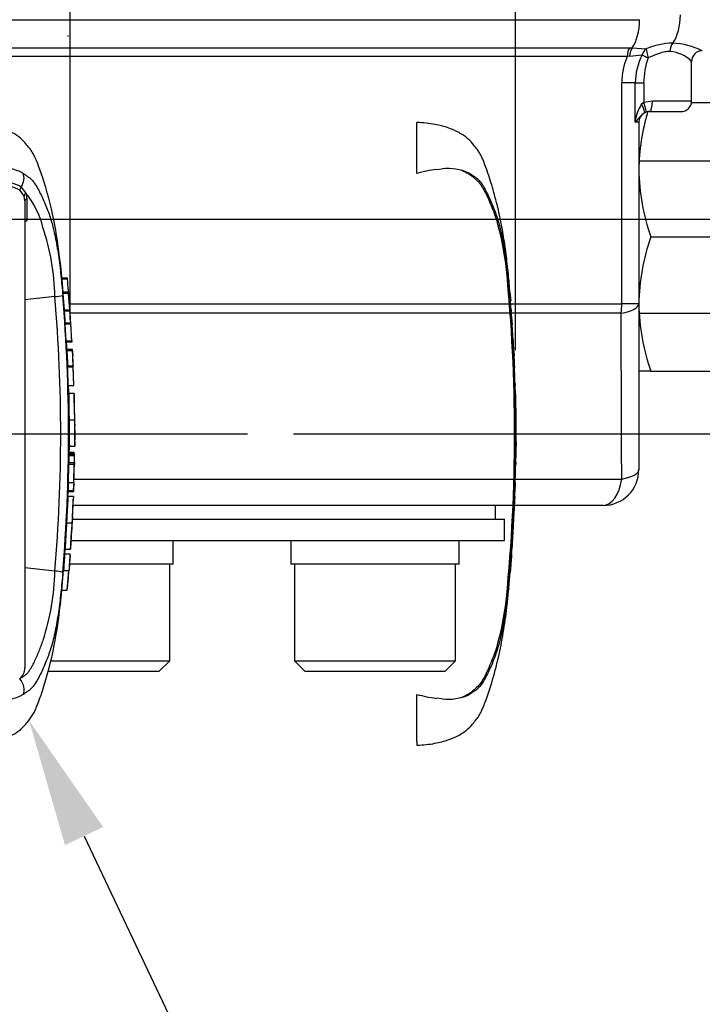
# Model space of a CAD drawing. Units: millimetres. Extents: x 0 to 594, y 0 to 420.
# Drawn here: x 173 to 197, y 310 to 344 of the extents above; entities that cross this region are included whole.
import ezdxf
from ezdxf import colors
from ezdxf.entities.mleader import LeaderData, LeaderLine
from ezdxf.enums import TextEntityAlignment as Align
from ezdxf.lldxf.tags import DXFTag
from ezdxf.math import Vec2, Vec3

# ---------------------------------------------------------------- set-up
doc = ezdxf.new("R2010")
doc.units = ezdxf.units.MM
for name, color, linetype in [('Default', 7, 'Continuous'), ('GB-IW11-DBUSH_FL', 7, 'Continuous'), ('GB-IW11-GCASE', 7, 'Continuous'), ('GB-IW11-INDPLATE', 7, 'Continuous'), ('II0-20SHORT-STD', 7, 'Continuous'), ('PART4', 7, 'Continuous'), ('TSH-1', 7, 'Continuous')]:
    doc.layers.add(name, color=color, linetype=linetype)
doc.styles.add('SEACAD_Arial', font='arial.ttf')
tags = doc.linetypes.add('CENTER2', pattern=[28.575, 19.05, -3.175, 3.175, -3.175]).pattern_tags.tags
tags[10:11] = [DXFTag(74, 4), DXFTag(75, 0), DXFTag(340, '0'), DXFTag(46, 0.0), DXFTag(50, 0.0), DXFTag(44, 0.0), DXFTag(45, 0.0)]
tags[8:9] = [DXFTag(74, 4), DXFTag(75, 0), DXFTag(340, '0'), DXFTag(46, 0.0), DXFTag(50, 0.0), DXFTag(44, 0.0), DXFTag(45, 0.0)]
tags[6:7] = [DXFTag(74, 4), DXFTag(75, 0), DXFTag(340, '0'), DXFTag(46, 0.0), DXFTag(50, 0.0), DXFTag(44, 0.0), DXFTag(45, 0.0)]
tags[4:5] = [DXFTag(74, 4), DXFTag(75, 0), DXFTag(340, '0'), DXFTag(46, 0.0), DXFTag(50, 0.0), DXFTag(44, 0.0), DXFTag(45, 0.0)]
tags = doc.linetypes.add('HIDDEN2', pattern=[4.7625, 3.175, -1.5875]).pattern_tags.tags
tags[6:7] = [DXFTag(74, 4), DXFTag(75, 0), DXFTag(340, '0'), DXFTag(46, 0.0), DXFTag(50, 0.0), DXFTag(44, 0.0), DXFTag(45, 0.0)]
tags[4:5] = [DXFTag(74, 4), DXFTag(75, 0), DXFTag(340, '0'), DXFTag(46, 0.0), DXFTag(50, 0.0), DXFTag(44, 0.0), DXFTag(45, 0.0)]
doc.dimstyles.new('ISO-InstDr', dxfattribs={"dimtxt": 3.2, "dimasz": 4.48, "dimexe": 1.6, "dimexo": 1.6, "dimgap": 0.8, "dimtad": 1, "dimdec": 0, "dimlfac": 8, "dimzin": 0, "dimdsep": 46, "dimtxsty": 'SEACAD_Arial', "dimblk1": '_SE_FILLED', "dimblk2": '_SE_FILLED', "dimsah": 1, "dimcen": 1.6, "dimadec": 0, "dimazin": 0, "dimtfac": 0.5, "dimtofl": 0, "dimtmove": 0, "dimatfit": 3, "dimfxl": 1, "dimtzin": 0, "dimarcsym": 0})

# ---------------------------------------------------------------- blocks, each defined once
blk = doc.blocks.new('SEANNOT_GROUP73')
at = {"layer": 'Default', "color": 7, "linetype": 'CENTER2'}
blk.add_line((147.295, 329.866), (181.285, 329.866), dxfattribs=at)
blk = doc.blocks.new('SE4')
at = {"layer": 'GB-IW11-DBUSH_FL', "color": 7, "linetype": 'Continuous'}
blk.add_line((189.945, 326.891), (189.945, 327.366), dxfattribs=at)
at = {"layer": 'GB-IW11-GCASE', "color": 7, "linetype": 'Continuous'}
for p, q in [((147.39, 344.323), (194.97, 344.323)), ((150.052, 343.338), (194.618, 343.338)), ((194.542, 343.043), (150.07, 343.043)), ((194.621, 343.051), (194.542, 343.043)), ((194.618, 343.338), (194.715, 343.336)), ((194.715, 343.336), (195.204, 343.308)), ((196.786, 341.491), (196.786, 342.871)), ((194.349, 334.408), (194.349, 342.116)), ((194.817, 342.116), (194.349, 342.116)), ((194.817, 340.741), (194.817, 342.116)), ((194.817, 342.116), (195.114, 342.116)), ((195.114, 342.116), (195.114, 341.449)), ((195.042, 341.382), (195.114, 341.449)), ((195.114, 341.449), (195.422, 341.491)), ((195.422, 341.491), (196.786, 341.491)), ((196.781, 341.428), (199.027, 341.428)), ((195.197, 341.095), (195.126, 341.061)), ((195.32, 341.116), (196.411, 341.116)), ((194.945, 340.741), (194.817, 340.741)), ((194.945, 340.741), (194.945, 334.408)), ((194.945, 339.398), (201.82, 339.398)), ((195.364, 336.741), (199.027, 336.741)), ((175.067, 334.408), (190.427, 334.408)), ((190.469, 334.408), (194.349, 334.408)), ((194.945, 334.408), (194.349, 334.408)), ((194.945, 334.408), (194.945, 328.616)), ((194.945, 334.084), (201.82, 334.084)), ((190.454, 334.079), (175.089, 334.079)), ((194.326, 334.079), (190.497, 334.079)), ((195.364, 332.053), (194.945, 332.053)), ((195.364, 332.053), (199.027, 332.053)), ((175.222, 328.287), (190.585, 328.287)), ((190.626, 328.287), (194.347, 328.287)), ((190.556, 327.366), (175.189, 327.366)), ((193.695, 327.366), (190.589, 327.366))]:
    blk.add_line(p, q, dxfattribs=at)
for centre, radius, start, end in [((196.178, 340.99), 2.515, 91.1311, 112.7886), ((196.023, 340.933), 2.573, 63.7533, 87.6532), ((196.673, 342.115), 2.324, 156.4732, 179.9777), ((193.113, 361.278), 18.289, 274.7308, 276.109), ((197.082, 342.074), 2.265, 153.2736, 178.9463), ((195.984, 342.1), 1.109, 43.6947, 87.5049), ((197.719, 342.086), 2.606, 159.7011, 179.3434), ((196.216, 340.61), 1.404, 146.6484, 174.6484), ((196.411, 341.491), 0.375, 270, 0), ((202.282, 338.983), 7.338, 163.1092, 179.2083), ((195.32, 340.741), 0.375, 121.2636, 180), ((195.32, 340.741), 0.375, 90, 109.2374), ((202.173, 339.167), 7.228, 180.6488, 199.6073), ((202.282, 334.296), 7.338, 160.5356, 179.2083), ((202.173, 334.479), 7.228, 180.6488, 199.6073), ((193.695, 328.616), 1.25, 270, 360)]:
    blk.add_arc(centre, radius, start, end, dxfattribs=at)
for centre, major_axis, ratio, start_param, end_param in [((195.701, 344.491), (0, -1.25), 0.557537, 0.660753, 1.570796), ((194.309, 344.323), (0, -1.25), 0.528802, 0.660369, 1.570796), ((196.257, 343.208), (0.018, 0.375), 0.597554, 0.688513, 1.599511), ((194.74, 343.043), (0, 0.375), 0.526813, 0.662874, 1.570796), ((194.836, 343.04), (0.02, 0.374), 0.574758, 0.689579, 1.571452), ((195.348, 342.99), (0.058, 0.37), 0.813331, 0.678735, 1.419723), ((195.348, 342.99), (-0.346, 0.144), 0.075884, 0.614852, 1.390794), ((195.348, 342.99), (-0.129, 0.352), 0.182545, 0.380626, 1.504022), ((197.161, 342.866), (0, -0.375), 0.999804, 3.141593, 4.712389), ((194.931, 341.382), (0.195, -0.321), 0.257166, 0, 1.415911), ((195.073, 341.449), (0.124, -0.354), 0.101806, 0, 1.535284), ((195.32, 341.491), (0, -0.375), 0.2725, 0, 1.570796), ((193.695, 334.408), (0, -1.25), 0.522876, 1.304544, 1.570796), ((193.695, 334.408), (1.25, 0), 0.304732, 5.241136, 6.283185), ((193.695, 328.616), (1.25, 0), 0.308412, 5.261218, 6.283185), ((193.695, 328.616), (0, -1.25), 0.540742, 0, 1.304544)]:
    blk.add_ellipse(centre, major_axis=major_axis, ratio=ratio, start_param=start_param, end_param=end_param, dxfattribs=at)
for points, knots in [([(196.033, 343.208), (195.974, 343.211), (195.913, 343.207), (195.82, 343.191), (195.789, 343.184), (195.726, 343.168), (195.694, 343.158), (195.598, 343.126), (195.534, 343.101), (195.406, 343.048), (195.341, 343.019), (195.275, 342.99)], [0, 0, 0, 0, 0.25, 0.25, 0.375, 0.375, 0.5, 0.5, 0.75, 0.75, 1, 1, 1, 1]), ([(195.126, 341.061), (195.104, 341.048), (195.085, 341.034), (195.052, 341.006), (195.038, 340.992), (194.997, 340.95), (194.975, 340.923), (194.93, 340.87), (194.908, 340.844), (194.864, 340.792), (194.841, 340.766), (194.817, 340.741)], [0, 0, 0, 0, 0.125, 0.125, 0.25, 0.25, 0.5, 0.5, 0.75, 0.75, 1, 1, 1, 1])]:
    blk.add_open_spline(points, degree=3, knots=knots, dxfattribs=at)
blk.add_open_spline([(194.347, 328.287), (194.34, 330.216), (194.333, 332.147), (194.326, 334.079)], degree=3, dxfattribs=at)
at = {"layer": 'GB-IW11-INDPLATE', "color": 7, "linetype": 'Continuous'}
for p, q in [((175.157, 326.891), (190.258, 326.891)), ((190.258, 326.141), (190.258, 326.891)), ((175.121, 326.141), (190.258, 326.141)), ((178.688, 325.316), (178.688, 326.141)), ((182.792, 326.141), (182.792, 325.316)), ((188.667, 325.316), (188.667, 326.141)), ((178.688, 325.316), (175.058, 325.316)), ((178.563, 321.941), (178.563, 325.316)), ((188.667, 325.316), (182.792, 325.316)), ((182.917, 325.316), (182.917, 321.941)), ((188.542, 321.941), (188.542, 325.316)), ((174.391, 321.941), (178.563, 321.941)), ((178.188, 321.566), (178.563, 321.941)), ((182.917, 321.941), (188.542, 321.941)), ((182.917, 321.941), (183.292, 321.566)), ((188.167, 321.566), (188.542, 321.941)), ((178.188, 321.566), (174.295, 321.566)), ((188.167, 321.566), (183.292, 321.566))]:
    blk.add_line(p, q, dxfattribs=at)
at = {"layer": 'II0-20SHORT-STD', "color": 7, "linetype": 'HIDDEN2'}
for p, q in [((187.196, 338.959), (187.196, 340.738)), ((187.874, 339.098), (188.078, 339.117)), ((190.41, 335.221), (190.407, 335.254)), ((190.465, 334.571), (190.421, 335.099)), ((190.441, 334.808), (190.47, 334.513)), ((190.486, 334.2), (190.444, 334.749)), ((190.467, 334.513), (190.455, 334.611)), ((190.517, 333.747), (190.522, 333.747)), ((190.553, 333.128), (190.52, 333.685)), ((190.558, 333.065), (190.564, 333.065)), ((190.571, 332.821), (190.576, 332.821)), ((190.58, 332.758), (190.589, 332.582)), ((190.599, 332.241), (190.599, 332.241)), ((190.625, 331.558), (190.632, 331.558)), ((190.639, 331.274), (190.63, 331.559)), ((190.649, 328.813), (190.662, 329.44)), ((190.653, 329.154), (190.647, 329.154)), ((190.639, 328.813), (190.635, 328.813)), ((190.642, 328.813), (190.646, 328.813)), ((190.647, 328.813), (190.649, 328.813)), ((190.621, 328.102), (190.614, 327.903)), ((190.618, 328.164), (190.622, 328.164)), ((190.62, 327.903), (190.627, 328.102)), ((190.613, 327.84), (190.618, 327.84)), ((190.497, 325.615), (190.484, 325.438)), ((190.496, 325.677), (190.501, 325.677)), ((190.4, 324.477), (190.448, 325.035)), ((190.454, 325.097), (190.455, 325.097)), ((190.391, 324.415), (190.395, 324.415)), ((187.196, 319.129), (187.196, 320.773)), ((188.078, 320.615), (187.874, 320.634)), ((187.196, 319.129), (187.196, 318.994))]:
    blk.add_line(p, q, dxfattribs=at)
for centre, radius, start, end in [((188.556, 334.025), 5.118, 97.6614, 105.4139), ((188.281, 337.34), 1.788, 65.8508, 96.5305), ((181.427, 334.735), 8.934, 5.601, 16.2328), ((133.283, 329.866), 57.324, 354.2522, 5.7478), ((132.71, 329.866), 57.923, 355.20296, 4.79704), ((192.718, 334.347), 2.238, 183.7796, 185.2767), ((181.983, 333.246), 8.555, 4.1744, 6.0114), ((191.623, 333.77), 1.107, 181.1825, 184.4212), ((191.594, 333.171), 1.042, 182.4022, 185.8485), ((191.673, 332.829), 1.102, 180.426, 183.8618), ((330.851, 340.064), 140.468, 182.98292, 183.15224), ((188.639, 332.672), 1.942, 2.5381, 4.3851), ((103.526, 327.963), 87.185, 2.81253, 3.03704), ((188.792, 332.223), 1.808, 0.551, 3.7054), ((191.587, 332.236), 0.988, 179.7313, 183.3595), ((191.606, 331.637), 0.984, 180.9572, 184.6004), ((214.714, 330.212), 24.065, 179.6552, 181.84), ((191.467, 329.094), 0.822, 175.8165, 180.1754), ((189.474, 329.129), 1.18, 358.1492, 1.1853), ((191.321, 328.751), 0.688, 174.8872, 180.0954), ((189.845, 328.875), 0.796, 355.4953, 359.9983), ((194.011, 328.923), 3.371, 181.2259, 181.8825), ((192.401, 328.822), 1.753, 178.2617, 180.3043), ((191.559, 327.853), 0.946, 176.9656, 180.7519), ((191.321, 328.19), 0.704, 176.9845, 182.0758), ((189.046, 327.945), 1.575, 356.2055, 358.4816), ((189.792, 328.145), 0.83, 357.0451, 1.3613), ((192.644, 328.051), 2.017, 176.7803, 178.5572), ((563.429, 300.085), 373.811, 176.08442, 176.1481), ((191.726, 325.544), 1.237, 173.8049, 176.8737), ((188.341, 325.778), 2.162, 355.6584, 357.318), ((188.426, 325.317), 2.04, 353.8089, 356.6117), ((191.588, 324.96), 1.142, 173.0829, 176.2339), ((191.441, 324.362), 1.047, 173.68, 177.1107), ((181.028, 325.074), 9.339, 343.9983, 354.1679), ((188.554, 325.697), 5.109, 254.5787, 262.346), ((188.281, 322.392), 1.789, 263.4712, 294.1475)]:
    blk.add_arc(centre, radius, start, end, dxfattribs=at)
for points, knots in [([(190.467, 334.515), (190.449, 334.764), (190.417, 335.188), (190.344, 335.887), (190.254, 336.57), (190.136, 337.258), (189.983, 337.95), (189.792, 338.627), (189.617, 339.148), (189.477, 339.49), (189.392, 339.667), (189.291, 339.812), (189.161, 339.973), (188.973, 340.191), (188.672, 340.39), (188.28, 340.563), (187.776, 340.692), (187.427, 340.722), (187.196, 340.738)], [0, 0, 0, 0, 0.086855, 0.175368, 0.263498, 0.351979, 0.441971, 0.534498, 0.62076, 0.652114, 0.675934, 0.695682, 0.719414, 0.755047, 0.805505, 0.855406, 0.919344, 1, 1, 1, 1]), ([(188.745, 339.074), (188.773, 339.063), (188.801, 339.051), (188.906, 339.004), (188.978, 338.965), (189.077, 338.896), (189.108, 338.872), (189.153, 338.834), (189.168, 338.821), (189.197, 338.795), (189.212, 338.782), (189.256, 338.743), (189.286, 338.718), (189.341, 338.664), (189.366, 338.636), (189.412, 338.578), (189.433, 338.547), (189.472, 338.486), (189.491, 338.454), (189.545, 338.359), (189.578, 338.295), (189.642, 338.165), (189.672, 338.1), (189.819, 337.772), (189.92, 337.505), (190.005, 337.232)], [0.3534688, 0.3534688, 0.3534688, 0.3534688, 0.375, 0.375, 0.4375, 0.4375, 0.46875, 0.46875, 0.484375, 0.484375, 0.5, 0.5, 0.53125, 0.53125, 0.5625, 0.5625, 0.59375, 0.59375, 0.625, 0.625, 0.6875, 0.6875, 0.75, 0.75, 1, 1, 1, 1]), ([(189.013, 338.972), (189.053, 338.95), (189.091, 338.925), (189.162, 338.874), (189.194, 338.854), (189.259, 338.81), (189.293, 338.785), (189.357, 338.724), (189.387, 338.688), (189.465, 338.585), (189.506, 338.519), (189.586, 338.383), (189.622, 338.314), (189.728, 338.104), (189.792, 337.961), (189.881, 337.74), (189.91, 337.665), (189.964, 337.514), (189.989, 337.438), (190.065, 337.188), (190.113, 337.001), (190.199, 336.595), (190.238, 336.371), (190.289, 336.027), (190.305, 335.91), (190.335, 335.673), (190.348, 335.553), (190.387, 335.192), (190.41, 334.951), (190.43, 334.71)], [0, 0, 0, 0, 0.03125, 0.03125, 0.0625, 0.0625, 0.09375, 0.09375, 0.125, 0.125, 0.1875, 0.1875, 0.25, 0.25, 0.375, 0.375, 0.4375, 0.4375, 0.5, 0.5, 0.625, 0.625, 0.75, 0.75, 0.8125, 0.8125, 0.875, 0.875, 1, 1, 1, 1]), ([(190.407, 335.254), (190.406, 335.271), (190.404, 335.287), (190.402, 335.31), (190.401, 335.317), (190.401, 335.317)], [0, 0, 0, 0, 0.5, 0.5, 1, 1, 1, 1]), ([(190.444, 334.749), (190.443, 334.769), (190.441, 334.789), (190.44, 334.812), (190.44, 334.815), (190.441, 334.808)], [0, 0, 0, 0, 0.5, 0.5, 1, 1, 1, 1]), ([(190.463, 334.571), (190.465, 334.551), (190.466, 334.531), (190.467, 334.508), (190.467, 334.506), (190.467, 334.513)], [0, 0, 0, 0, 0.5, 0.5, 1, 1, 1, 1]), ([(190.47, 334.513), (190.47, 334.506), (190.47, 334.508), (190.468, 334.531), (190.467, 334.551), (190.465, 334.571)], [0, 0, 0, 0, 0.5, 0.5, 1, 1, 1, 1]), ([(190.522, 333.747), (190.522, 333.747), (190.522, 333.749), (190.522, 333.751), (190.522, 333.753), (190.522, 333.757), (190.522, 333.761), (190.521, 333.765), (190.521, 333.771), (190.521, 333.777), (190.52, 333.783), (190.52, 333.789), (190.519, 333.796), (190.519, 333.803), (190.518, 333.81), (190.518, 333.817), (190.517, 333.824), (190.517, 333.831), (190.517, 333.837), (190.516, 333.844), (190.516, 333.849), (190.515, 333.854), (190.515, 333.859), (190.515, 333.863), (190.515, 333.866), (190.515, 333.867), (190.515, 333.868), (190.514, 333.868)], [0, 0, 0, 0, 0.121366, 0.121366, 0.121366, 0.242726, 0.242726, 0.242726, 0.364187, 0.364187, 0.364187, 0.485892, 0.485892, 0.485892, 0.607841, 0.607841, 0.607841, 0.729927, 0.729927, 0.729927, 0.851986, 0.851986, 0.851986, 0.973863, 0.973863, 0.973863, 1, 1, 1, 1]), ([(190.639, 331.278), (190.64, 331.279), (190.64, 331.279), (190.64, 331.274), (190.64, 331.268), (190.64, 331.253), (190.64, 331.243), (190.64, 331.218), (190.64, 331.208), (190.64, 331.183), (190.64, 331.168), (190.64, 331.139), (190.64, 331.129), (190.64, 331.108), (190.64, 331.096), (190.64, 331.073), (190.641, 331.061), (190.641, 331.034), (190.641, 331.02), (190.641, 330.976), (190.642, 330.943), (190.643, 330.875), (190.643, 330.839), (190.644, 330.767), (190.645, 330.73), (190.646, 330.656), (190.646, 330.619), (190.647, 330.544), (190.648, 330.507), (190.649, 330.432), (190.649, 330.394), (190.65, 330.357)], [0, 0, 0, 0, 0.125, 0.125, 0.25, 0.25, 0.375, 0.375, 0.4375, 0.4375, 0.5, 0.5, 0.53125, 0.53125, 0.5625, 0.5625, 0.59375, 0.59375, 0.625, 0.625, 0.6875, 0.6875, 0.75, 0.75, 0.8125, 0.8125, 0.875, 0.875, 0.9375, 0.9375, 1, 1, 1, 1]), ([(190.645, 329.091), (190.644, 329.037), (190.643, 328.982), (190.642, 328.928), (190.642, 328.91), (190.642, 328.893), (190.641, 328.875)], [0, 0, 0, 0, 0.757287, 0.757287, 0.757287, 1, 1, 1, 1]), ([(190.648, 328.875), (190.649, 328.928), (190.65, 328.98), (190.651, 329.033), (190.652, 329.052), (190.652, 329.072), (190.653, 329.091)], [0, 0, 0, 0, 0.727826, 0.727826, 0.727826, 1, 1, 1, 1]), ([(190.632, 328.75), (190.63, 328.667), (190.628, 328.583), (190.626, 328.5), (190.624, 328.409), (190.621, 328.318), (190.619, 328.227)], [0, 0, 0, 0, 0.478389, 0.478389, 0.478389, 1, 1, 1, 1]), ([(190.625, 328.164), (190.625, 328.164), (190.624, 328.169), (190.623, 328.188), (190.623, 328.202), (190.622, 328.238), (190.622, 328.26), (190.622, 328.304), (190.622, 328.323), (190.622, 328.343)], [0, 0, 0, 0, 0.125, 0.125, 0.25, 0.25, 0.375, 0.375, 0.4570493, 0.4570493, 0.4570493, 0.4570493]), ([(190.614, 327.675), (190.614, 327.672), (190.613, 327.667), (190.612, 327.653), (190.612, 327.644), (190.61, 327.619), (190.609, 327.609), (190.608, 327.591), (190.607, 327.584), (190.606, 327.569), (190.606, 327.56), (190.605, 327.541), (190.604, 327.531), (190.603, 327.509), (190.602, 327.498), (190.601, 327.475), (190.6, 327.463), (190.598, 327.436), (190.597, 327.422), (190.595, 327.377), (190.593, 327.344), (190.589, 327.276), (190.588, 327.241), (190.584, 327.169), (190.582, 327.132), (190.578, 327.057), (190.576, 327.02), (190.572, 326.945), (190.57, 326.908), (190.566, 326.833), (190.564, 326.795), (190.562, 326.757)], [0.1539457, 0.1539457, 0.1539457, 0.1539457, 0.25, 0.25, 0.375, 0.375, 0.4375, 0.4375, 0.46875, 0.46875, 0.5, 0.5, 0.53125, 0.53125, 0.5625, 0.5625, 0.59375, 0.59375, 0.625, 0.625, 0.6875, 0.6875, 0.75, 0.75, 0.8125, 0.8125, 0.875, 0.875, 0.9375, 0.9375, 1, 1, 1, 1]), ([(190.562, 326.757), (190.56, 326.72), (190.558, 326.682), (190.553, 326.607), (190.551, 326.569), (190.547, 326.495), (190.545, 326.457), (190.541, 326.383), (190.539, 326.346), (190.535, 326.274), (190.533, 326.239), (190.529, 326.17), (190.527, 326.138), (190.525, 326.093), (190.524, 326.079), (190.523, 326.052), (190.522, 326.04), (190.521, 326.017), (190.52, 326.006), (190.519, 325.985), (190.519, 325.974), (190.518, 325.955), (190.517, 325.947), (190.517, 325.931), (190.516, 325.925), (190.516, 325.906), (190.515, 325.896), (190.514, 325.871), (190.514, 325.861), (190.514, 325.848), (190.513, 325.843), (190.513, 325.84)], [0, 0, 0, 0, 0.0625, 0.0625, 0.125, 0.125, 0.1875, 0.1875, 0.25, 0.25, 0.3125, 0.3125, 0.375, 0.375, 0.40625, 0.40625, 0.4375, 0.4375, 0.46875, 0.46875, 0.5, 0.5, 0.53125, 0.53125, 0.5625, 0.5625, 0.625, 0.625, 0.75, 0.75, 0.8461203, 0.8461203, 0.8461203, 0.8461203]), ([(190.484, 325.438), (190.481, 325.393), (190.478, 325.349), (190.473, 325.268), (190.47, 325.231), (190.465, 325.168), (190.464, 325.142), (190.462, 325.115), (190.461, 325.109), (190.461, 325.099), (190.46, 325.097), (190.46, 325.097)], [0, 0, 0, 0, 0.25, 0.25, 0.5, 0.5, 0.75, 0.75, 0.875, 0.875, 1, 1, 1, 1]), ([(190.43, 325.022), (190.409, 324.78), (190.387, 324.539), (190.348, 324.177), (190.334, 324.057), (190.304, 323.817), (190.289, 323.7), (190.238, 323.357), (190.199, 323.137), (190.112, 322.728), (190.065, 322.544), (189.99, 322.295), (189.964, 322.218), (189.91, 322.067), (189.882, 321.992), (189.792, 321.771), (189.728, 321.627), (189.622, 321.417), (189.585, 321.348), (189.506, 321.212), (189.464, 321.146), (189.386, 321.041), (189.355, 321.005), (189.291, 320.945), (189.258, 320.921), (189.193, 320.877), (189.161, 320.857), (189.091, 320.807), (189.053, 320.782), (189.013, 320.76)], [0, 0, 0, 0, 0.125, 0.125, 0.1875, 0.1875, 0.25, 0.25, 0.375, 0.375, 0.5, 0.5, 0.5625, 0.5625, 0.625, 0.625, 0.75, 0.75, 0.8125, 0.8125, 0.875, 0.875, 0.90625, 0.90625, 0.9375, 0.9375, 0.96875, 0.96875, 1, 1, 1, 1]), ([(187.196, 318.994), (187.427, 319.01), (187.776, 319.039), (188.28, 319.169), (188.672, 319.342), (188.973, 319.541), (189.161, 319.759), (189.291, 319.92), (189.392, 320.065), (189.477, 320.242), (189.642, 320.645), (189.852, 321.291), (190.075, 322.157), (190.236, 323.03), (190.34, 323.8), (190.381, 324.229), (190.398, 324.414)], [0, 0, 0, 0, 0.089899, 0.161163, 0.216782, 0.273023, 0.312739, 0.339191, 0.361201, 0.387751, 0.422697, 0.547156, 0.676954, 0.803003, 0.928042, 1, 1, 1, 1]), ([(190.005, 322.499), (189.92, 322.229), (189.82, 321.962), (189.645, 321.571), (189.583, 321.441), (189.477, 321.252), (189.439, 321.19), (189.349, 321.073), (189.293, 321.02), (189.175, 320.917), (189.117, 320.864), (188.987, 320.772), (188.915, 320.732), (188.805, 320.682), (188.772, 320.668), (188.738, 320.655)], [0, 0, 0, 0, 0.25, 0.25, 0.375, 0.375, 0.4375, 0.4375, 0.5, 0.5, 0.5625, 0.5625, 0.625, 0.625, 0.6512107, 0.6512107, 0.6512107, 0.6512107])]:
    blk.add_open_spline(points, degree=3, knots=knots, dxfattribs=at)
for points in [[(190.604, 332.245), (190.578, 332.786), (190.565, 333.059), (190.564, 333.065)], [(190.622, 331.621), (190.616, 331.807), (190.609, 331.993), (190.601, 332.178)], [(190.613, 327.668), (190.617, 327.735), (190.623, 327.9), (190.63, 328.165)], [(190.459, 325.101), (190.489, 325.486), (190.507, 325.737), (190.513, 325.852)]]:
    blk.add_open_spline(points, degree=3, dxfattribs=at)
at = {"layer": 'PART4', "color": 7, "linetype": 'Continuous'}
for p, q in [((173.478, 338.164), (173.34, 338.356)), ((173.375, 338.477), (173.544, 338.269)), ((173.544, 338.269), (173.578, 338.074)), ((173.508, 337.995), (173.478, 338.164)), ((173.508, 337.995), (173.508, 321.698)), ((173.578, 338.074), (173.58, 337.302)), ((174.801, 335.317), (174.99, 335.317)), ((174.995, 335.267), (174.806, 335.267)), ((175.028, 334.817), (174.84, 334.817)), ((175.028, 334.814), (175.059, 334.495)), ((174.553, 334.658), (173.508, 334.54)), ((174.886, 334.191), (174.843, 334.767)), ((175.031, 334.767), (174.843, 334.767)), ((175.074, 334.191), (175.031, 334.767)), ((174.886, 334.191), (175.074, 334.191)), ((175.078, 334.145), (174.89, 334.145)), ((174.919, 333.747), (174.916, 333.801)), ((174.916, 333.747), (175.104, 333.747)), ((175.104, 333.747), (175.11, 333.747)), ((175.15, 333.065), (175.107, 333.747)), ((174.954, 333.115), (174.919, 333.697)), ((175.107, 333.697), (174.919, 333.697)), ((175.142, 333.115), (175.107, 333.697)), ((174.954, 333.115), (175.142, 333.115)), ((175.145, 333.065), (174.957, 333.065)), ((174.971, 332.821), (175.159, 332.821)), ((175.161, 332.769), (174.973, 332.769)), ((175.159, 332.821), (175.164, 332.821)), ((175.164, 332.821), (175.176, 332.582)), ((174.999, 332.241), (175.187, 332.241)), ((175.188, 332.191), (175, 332.191)), ((175.187, 332.241), (175.19, 332.241)), ((175.212, 331.558), (175.188, 332.191)), ((175.218, 331.559), (175.189, 332.244)), ((175.024, 331.558), (175.212, 331.558)), ((175.227, 331.279), (175.04, 331.279)), ((175.242, 330.592), (175.227, 331.266)), ((175.05, 330.357), (175.237, 330.357)), ((175.258, 329.873), (175.252, 330.12)), ((175.249, 329.45), (175.258, 329.859)), ((175.258, 329.871), (175.258, 329.873)), ((175.258, 329.866), (175.258, 329.873)), ((175.258, 329.859), (175.258, 329.871)), ((175.258, 329.859), (175.258, 329.866)), ((175.056, 329.163), (175.061, 329.442)), ((175.061, 329.434), (175.248, 329.434)), ((175.045, 329.222), (175.232, 329.222)), ((175.232, 329.163), (175.045, 329.163)), ((175.233, 329.104), (175.045, 329.104)), ((175.047, 329.154), (175.235, 329.154)), ((175.233, 329.104), (175.229, 328.863)), ((175.232, 329.163), (175.232, 329.154)), ((175.241, 329.154), (175.235, 329.154)), ((175.236, 328.863), (175.24, 329.104)), ((175.033, 328.813), (175.221, 328.813)), ((175.041, 328.863), (175.229, 328.863)), ((175.221, 328.813), (175.204, 328.164)), ((175.227, 328.813), (175.221, 328.813)), ((175.233, 328.813), (175.235, 328.813)), ((175.023, 328.164), (175.014, 327.89)), ((175.017, 328.164), (175.204, 328.164)), ((175.211, 328.164), (175.201, 327.89)), ((175.204, 328.164), (175.211, 328.164)), ((175.206, 327.84), (175.215, 328.114)), ((175.011, 327.669), (175.017, 327.84)), ((175.013, 327.679), (175.012, 327.679)), ((175.2, 327.84), (175.013, 327.84)), ((175.201, 327.679), (175.013, 327.679)), ((175.014, 327.89), (175.201, 327.89)), ((175.2, 327.84), (175.206, 327.84)), ((174.962, 326.757), (175.15, 326.757)), ((174.9, 325.677), (174.913, 325.852)), ((174.912, 325.835), (174.913, 325.835)), ((174.913, 325.835), (175.101, 325.835)), ((174.895, 325.677), (175.083, 325.677)), ((175.086, 325.627), (175.072, 325.438)), ((175.083, 325.677), (175.089, 325.677)), ((174.553, 325.074), (173.508, 325.192)), ((174.794, 324.415), (174.853, 325.097)), ((174.853, 325.097), (175.042, 325.097)), ((174.982, 324.415), (175.042, 325.097)), ((175.042, 325.097), (175.045, 325.097)), ((174.794, 324.415), (174.982, 324.415))]:
    blk.add_line(p, q, dxfattribs=at)
at = {"layer": 'PART4', "color": 7, "linetype": 'HIDDEN2'}
blk.add_line((146.32, 329.866), (179.535, 329.866), dxfattribs=at)
blk.add_circle((175.009, 343.758), 0.00771, dxfattribs=at)
at = {"layer": 'PART4', "color": 7, "linetype": 'Continuous'}
for centre, radius, start, end in [((172.632, 337.388), 1.774, 62.8582, 94.7865), ((172.814, 337.631), 1.015, 56.497, 102.5689), ((172.873, 337.687), 0.815, 55.0654, 106.5627), ((171.138, 336.323), 3.094, 14.0336, 38.9565), ((166.31, 334.492), 8.244, 1.1583, 18.2492), ((167.596, 334.582), 7.43, 5.286, 5.6733), ((174.408, 337.022), 2.368, 273.5018, 280.2851), ((118.9, 329.866), 55.859, 355.0782, 4.9218), ((117.056, 329.866), 57.976, 355.21632, 4.77496), ((176.647, 334.307), 1.765, 183.7687, 185.2875), ((166.433, 333.25), 8.504, 3.7196, 6.0398), ((176.842, 334.307), 1.772, 183.7581, 185.2709), ((166.584, 333.248), 8.541, 3.3511, 6.0237), ((175.79, 333.765), 0.874, 181.159, 184.4404), ((175.979, 333.765), 0.875, 181.1554, 184.4346), ((175.776, 333.149), 0.823, 182.3814, 185.8726), ((175.967, 333.149), 0.826, 182.378, 185.8577), ((175.826, 332.827), 0.856, 180.3818, 183.8832), ((199.358, 333.868), 24.41, 182.5817, 183.8224), ((176.016, 332.827), 0.857, 180.3793, 183.8748), ((199.626, 333.869), 24.49, 182.5744, 183.8111), ((85.475, 327.843), 89.826, 2.80661, 3.02451), ((175.778, 332.237), 0.779, 179.7049, 183.3851), ((175.967, 332.237), 0.781, 179.704, 183.376), ((182.651, 330.797), 7.44, 176.2889, 176.2954), ((220.955, 331.3), 45.727, 180.032, 181.1817), ((199.114, 330.212), 24.065, 179.6552, 181.84), ((199.298, 330.211), 24.061, 179.654, 181.839), ((178.915, 330.496), 3.673, 178.4876, 182.1788), ((177.111, 330.294), 1.867, 178.0813, 185.3529), ((180.513, 330.03), 5.299, 186.4392, 186.4472), ((175.697, 329.106), 0.652, 175.7965, 180.1971), ((174.517, 329.189), 0.716, 357.8697, 2.5934), ((175.885, 329.106), 0.652, 175.803, 180.1991), ((174.277, 329.135), 0.964, 358.179, 1.1522), ((174.398, 328.863), 0.643, 355.5185, 359.9755), ((174.583, 328.863), 0.646, 355.532, 359.9732), ((176.603, 328.821), 1.368, 178.2397, 180.3343), ((176.789, 328.076), 1.574, 176.7645, 178.586), ((175.759, 327.851), 0.746, 176.9388, 180.7786), ((222.247, 324.572), 47.149, 176.2272, 177.3439), ((175.95, 327.85), 0.75, 176.9516, 180.7739), ((182.54, 326.72), 7.402, 172.5539, 172.5601), ((180.702, 326.538), 5.551, 175.2887, 177.7354), ((180.659, 326.364), 5.519, 175.9149, 178.3743), ((184.366, 325.911), 9.266, 180.4641, 180.4695), ((199.677, 323.746), 24.856, 175.5433, 176.8832), ((200.236, 323.727), 25.229, 175.5663, 176.8865), ((173.307, 325.761), 1.784, 355.6915, 357.3005), ((166.336, 325.236), 8.219, 341.7237, 358.8687), ((174.493, 323.754), 1.321, 75.1817, 87.3818), ((173.03, 321.691), 0.477, 308.2576, 0.8992), ((172.632, 322.344), 1.774, 265.2127, 297.1426)]:
    blk.add_arc(centre, radius, start, end, dxfattribs=at)
for centre, major_axis, ratio, start_param, end_param in [((173.133, 338.691), (0.198, 0.39), 0.727098, 4.524748, 5.789914), ((173.444, 338.416), (-0.083, -0.0935), 0.73829, 4.713664, 5.859778), ((173.599, 338.19), (-0.117, -0.043), 0.754807, 4.908208, 6.10232), ((173.633, 337.995), (0.125, 0), 0.697806, 2.021188, 3.141593), ((173.133, 321.041), (0.198, -0.39), 0.727098, 0.493272, 1.9404)]:
    blk.add_ellipse(centre, major_axis=major_axis, ratio=ratio, start_param=start_param, end_param=end_param, dxfattribs=at)
for points, knots in [([(174.844, 334.817), (174.814, 335.187), (174.741, 335.985), (174.536, 337.37), (174.258, 338.433), (174.035, 339.086), (173.949, 339.317), (173.868, 339.51), (173.792, 339.663), (173.708, 339.79), (173.601, 339.922), (173.457, 340.104), (173.237, 340.286), (172.939, 340.455), (172.567, 340.598), (172.068, 340.708), (171.727, 340.73), (171.503, 340.741)], [0.0381883, 0.0381883, 0.0381883, 0.0381883, 0.1732235, 0.3607022, 0.5546817, 0.5894425, 0.6208612, 0.6474951, 0.6681582, 0.6854184, 0.7048841, 0.7320328, 0.772795, 0.8113997, 0.8609206, 0.923025, 1, 1, 1, 1]), ([(173.441, 338.967), (173.481, 338.942), (173.518, 338.914), (173.587, 338.864), (173.619, 338.843), (173.685, 338.794), (173.72, 338.765), (173.782, 338.697), (173.81, 338.661), (173.883, 338.557), (173.923, 338.489), (174.001, 338.35), (174.038, 338.279), (174.143, 338.065), (174.207, 337.919), (174.295, 337.695), (174.323, 337.619), (174.376, 337.466), (174.401, 337.39), (174.43, 337.293), (174.434, 337.28), (174.438, 337.266)], [0, 0, 0, 0, 0.03125, 0.03125, 0.0625, 0.0625, 0.09375, 0.09375, 0.125, 0.125, 0.1875, 0.1875, 0.25, 0.25, 0.375, 0.375, 0.4375, 0.4375, 0.5, 0.5, 0.5099271, 0.5099271, 0.5099271, 0.5099271]), ([(173.58, 337.302), (173.558, 337.297), (173.539, 337.29), (173.514, 337.272), (173.508, 337.261), (173.508, 337.25)], [0, 0, 0, 0, 0.5, 0.5, 1, 1, 1, 1]), ([(174.438, 337.266), (174.483, 337.11), (174.526, 336.935), (174.607, 336.546), (174.645, 336.323), (174.695, 335.982), (174.71, 335.867), (174.739, 335.635), (174.752, 335.517), (174.79, 335.164), (174.811, 334.928), (174.831, 334.692)], [0.5099271, 0.5099271, 0.5099271, 0.5099271, 0.625, 0.625, 0.75, 0.75, 0.8125, 0.8125, 0.875, 0.875, 1, 1, 1, 1]), ([(174.843, 334.767), (174.842, 334.783), (174.84, 334.799), (174.839, 334.814), (174.839, 334.817), (174.84, 334.817)], [0, 0, 0, 0, 0.5, 0.5, 0.815136, 0.815136, 0.815136, 0.815136]), ([(175.028, 334.814), (175.027, 334.82), (175.027, 334.817), (175.029, 334.799), (175.03, 334.783), (175.031, 334.767)], [0, 0, 0, 0, 0.5, 0.5, 1, 1, 1, 1]), ([(175.04, 331.279), (175.04, 331.279), (175.04, 331.278), (175.04, 331.274), (175.04, 331.268), (175.04, 331.253), (175.04, 331.243), (175.04, 331.218), (175.04, 331.208), (175.04, 331.183), (175.04, 331.168), (175.04, 331.139), (175.04, 331.129), (175.04, 331.108), (175.04, 331.096), (175.04, 331.073), (175.041, 331.061), (175.041, 331.034), (175.041, 331.02), (175.041, 330.976), (175.042, 330.943), (175.043, 330.875), (175.043, 330.839), (175.044, 330.767), (175.045, 330.73), (175.046, 330.656), (175.046, 330.619), (175.047, 330.544), (175.048, 330.507), (175.049, 330.432), (175.049, 330.394), (175.05, 330.357)], [0.0593917, 0.0593917, 0.0593917, 0.0593917, 0.125, 0.125, 0.25, 0.25, 0.375, 0.375, 0.4375, 0.4375, 0.5, 0.5, 0.53125, 0.53125, 0.5625, 0.5625, 0.59375, 0.59375, 0.625, 0.625, 0.6875, 0.6875, 0.75, 0.75, 0.8125, 0.8125, 0.875, 0.875, 0.9375, 0.9375, 1, 1, 1, 1]), ([(175.045, 329.104), (175.044, 329.045), (175.043, 328.986), (175.042, 328.928), (175.042, 328.906), (175.041, 328.884), (175.041, 328.863)], [0, 0, 0, 0, 0.730616, 0.730616, 0.730616, 1, 1, 1, 1]), ([(175.033, 328.813), (175.031, 328.708), (175.029, 328.604), (175.026, 328.5), (175.023, 328.388), (175.02, 328.276), (175.017, 328.164)], [0, 0, 0, 0, 0.482543, 0.482543, 0.482543, 1, 1, 1, 1]), ([(175.014, 327.675), (175.014, 327.672), (175.013, 327.667), (175.012, 327.653), (175.012, 327.644), (175.01, 327.619), (175.009, 327.609), (175.008, 327.591), (175.007, 327.584), (175.006, 327.569), (175.006, 327.56), (175.005, 327.541), (175.004, 327.531), (175.003, 327.509), (175.002, 327.498), (175.001, 327.475), (175, 327.463), (174.998, 327.436), (174.997, 327.422), (174.995, 327.377), (174.993, 327.344), (174.989, 327.276), (174.988, 327.241), (174.984, 327.169), (174.982, 327.132), (174.978, 327.057), (174.976, 327.02), (174.972, 326.945), (174.97, 326.908), (174.966, 326.833), (174.964, 326.795), (174.962, 326.757)], [0.1539447, 0.1539447, 0.1539447, 0.1539447, 0.25, 0.25, 0.375, 0.375, 0.4375, 0.4375, 0.46875, 0.46875, 0.5, 0.5, 0.53125, 0.53125, 0.5625, 0.5625, 0.59375, 0.59375, 0.625, 0.625, 0.6875, 0.6875, 0.75, 0.75, 0.8125, 0.8125, 0.875, 0.875, 0.9375, 0.9375, 1, 1, 1, 1]), ([(174.962, 326.757), (174.96, 326.72), (174.958, 326.682), (174.953, 326.607), (174.951, 326.569), (174.947, 326.495), (174.945, 326.457), (174.941, 326.383), (174.939, 326.346), (174.935, 326.274), (174.933, 326.239), (174.929, 326.17), (174.927, 326.138), (174.925, 326.093), (174.924, 326.079), (174.923, 326.052), (174.922, 326.04), (174.921, 326.017), (174.92, 326.006), (174.919, 325.985), (174.919, 325.974), (174.918, 325.955), (174.917, 325.947), (174.917, 325.931), (174.916, 325.925), (174.916, 325.906), (174.915, 325.896), (174.914, 325.871), (174.914, 325.861), (174.914, 325.848), (174.913, 325.843), (174.913, 325.84)], [0, 0, 0, 0, 0.0625, 0.0625, 0.125, 0.125, 0.1875, 0.1875, 0.25, 0.25, 0.3125, 0.3125, 0.375, 0.375, 0.40625, 0.40625, 0.4375, 0.4375, 0.46875, 0.46875, 0.5, 0.5, 0.53125, 0.53125, 0.5625, 0.5625, 0.625, 0.625, 0.75, 0.75, 0.8461201, 0.8461201, 0.8461201, 0.8461201]), ([(175.15, 326.757), (175.147, 326.72), (175.145, 326.682), (175.141, 326.607), (175.139, 326.569), (175.135, 326.495), (175.133, 326.457), (175.129, 326.383), (175.126, 326.346), (175.122, 326.274), (175.12, 326.238), (175.117, 326.17), (175.115, 326.138), (175.113, 326.093), (175.112, 326.078), (175.11, 326.052), (175.11, 326.04), (175.109, 326.017), (175.108, 326.006), (175.107, 325.984), (175.107, 325.974), (175.106, 325.955), (175.105, 325.947), (175.105, 325.931), (175.104, 325.925), (175.104, 325.906), (175.103, 325.896), (175.102, 325.871), (175.102, 325.861), (175.101, 325.848), (175.101, 325.843), (175.101, 325.84)], [0, 0, 0, 0, 0.0625, 0.0625, 0.125, 0.125, 0.1875, 0.1875, 0.25, 0.25, 0.3125, 0.3125, 0.375, 0.375, 0.40625, 0.40625, 0.4375, 0.4375, 0.46875, 0.46875, 0.5, 0.5, 0.53125, 0.53125, 0.5625, 0.5625, 0.625, 0.625, 0.75, 0.75, 0.8460309, 0.8460309, 0.8460309, 0.8460309]), ([(175.072, 325.438), (175.069, 325.393), (175.066, 325.349), (175.061, 325.268), (175.058, 325.231), (175.054, 325.168), (175.052, 325.142), (175.05, 325.115), (175.049, 325.109), (175.049, 325.099), (175.048, 325.097), (175.048, 325.097)], [0, 0, 0, 0, 0.25, 0.25, 0.5, 0.5, 0.75, 0.75, 0.875, 0.875, 1, 1, 1, 1]), ([(174.83, 325.031), (174.811, 324.795), (174.789, 324.56), (174.751, 324.207), (174.738, 324.09), (174.71, 323.858), (174.694, 323.743), (174.644, 323.402), (174.606, 323.18), (174.522, 322.778), (174.475, 322.591), (174.426, 322.425)], [0, 0, 0, 0, 0.125, 0.125, 0.1875, 0.1875, 0.25, 0.25, 0.375, 0.375, 0.4991485, 0.4991485, 0.4991485, 0.4991485]), ([(171.563, 318.996), (171.765, 319.007), (172.088, 319.027), (172.567, 319.134), (172.939, 319.277), (173.248, 319.451), (173.477, 319.648), (173.631, 319.847), (173.747, 319.993), (173.838, 320.155), (173.927, 320.359), (174.024, 320.613), (174.231, 321.218), (174.485, 322.154), (174.691, 323.36), (174.762, 324.057), (174.796, 324.414)], [0, 0, 0, 0, 0.078116, 0.148009, 0.203741, 0.247187, 0.298152, 0.330458, 0.353748, 0.377359, 0.408952, 0.448174, 0.492614, 0.680419, 0.861798, 1, 1, 1, 1]), ([(173.326, 321.316), (173.357, 321.332), (173.386, 321.35), (173.443, 321.389), (173.471, 321.409), (173.526, 321.449), (173.554, 321.47), (173.603, 321.516), (173.623, 321.541), (173.662, 321.594), (173.679, 321.622), (173.714, 321.678), (173.73, 321.706), (173.779, 321.792), (173.809, 321.851), (173.897, 322.03), (173.951, 322.152), (174.026, 322.339), (174.05, 322.402), (174.085, 322.498), (174.096, 322.53), (174.119, 322.594), (174.129, 322.626), (174.14, 322.658)], [0, 0, 0, 0, 0.0625, 0.0625, 0.125, 0.125, 0.1875, 0.1875, 0.25, 0.25, 0.3125, 0.3125, 0.375, 0.375, 0.5, 0.5, 0.75, 0.75, 0.875, 0.875, 0.9375, 0.9375, 1, 1, 1, 1]), ([(174.426, 322.425), (174.426, 322.424), (174.425, 322.423), (174.4, 322.339), (174.375, 322.263), (174.322, 322.11), (174.294, 322.035), (174.206, 321.811), (174.142, 321.665), (174.037, 321.451), (174.001, 321.381), (173.923, 321.242), (173.882, 321.174), (173.809, 321.07), (173.782, 321.034), (173.719, 320.966), (173.685, 320.937), (173.618, 320.888), (173.587, 320.868), (173.518, 320.817), (173.481, 320.79), (173.441, 320.765)], [0.4991485, 0.4991485, 0.4991485, 0.4991485, 0.5, 0.5, 0.5625, 0.5625, 0.625, 0.625, 0.75, 0.75, 0.8125, 0.8125, 0.875, 0.875, 0.90625, 0.90625, 0.9375, 0.9375, 0.96875, 0.96875, 1, 1, 1, 1])]:
    blk.add_open_spline(points, degree=3, knots=knots, dxfattribs=at)
for points in [[(175.06, 334.481), (175.041, 334.743), (175.019, 335.005), (174.995, 335.267)], [(175.092, 334.009), (175.076, 334.276), (175.064, 334.438), (175.057, 334.495)], [(174.977, 332.821), (174.972, 332.927), (174.967, 333.009), (174.963, 333.065)], [(175.024, 331.558), (175.017, 331.769), (175.009, 331.98), (175, 332.191)], [(175.039, 331.274), (175.039, 331.353), (175.035, 331.448), (175.03, 331.559)], [(175.216, 328.165), (175.227, 328.414), (175.234, 328.63), (175.236, 328.813)], [(175.168, 326.992), (175.179, 327.165), (175.189, 327.363), (175.196, 327.585)], [(175.101, 325.853), (175.109, 325.945), (175.122, 326.168), (175.141, 326.522)], [(174.985, 324.414), (175.009, 324.602), (175.029, 324.831), (175.045, 325.101)]]:
    blk.add_open_spline(points, degree=3, dxfattribs=at)
blk = doc.blocks.new('DMBLK600')
at = {"layer": 'Default', "linetype": 'Continuous'}
for points in [[(125.55, 396.667), (121.07, 395.921), (125.55, 395.174)], [(170.613, 396.667), (170.613, 395.174), (175.093, 395.921)]]:
    blk.add_hatch(color=7, dxfattribs=at).paths.add_polyline_path(points)
at = {"layer": 'Default', "color": 7, "linetype": 'Continuous'}
for p, q in [((121.07, 345.366), (121.07, 397.521)), ((175.093, 333.841), (175.093, 397.521)), ((175.093, 395.921), (121.07, 395.921))]:
    blk.add_line(p, q, dxfattribs=at)
at = {"layer": 'Default', "color": 7, "linetype": 'Continuous', "style": 'SEACAD_Arial'}
for s, p in [('432', (141.647, 403.761)), ('(', (138.586, 399.921)), ('17.01"', (141.647, 399.921)), (')', (156.116, 399.921))]:
    blk.add_text(s, height=3.2, dxfattribs=at).set_placement(p, align=Align.TOP_LEFT)
blk = doc.blocks.new('_SE_FILLED')
at = {"color": 0}
blk.add_line((0, 0), (-1, 0), dxfattribs=at)
blk.add_solid([(0, 0), (-1, -0.1665), (-1, 0.1665), (0, 0)], dxfattribs=at)
blk = doc.blocks.new('DMBLK601')
at = {"layer": 'Default', "linetype": 'Continuous'}
for points in [[(179.573, 396.667), (175.093, 395.921), (179.573, 395.174)], [(199.321, 396.667), (199.321, 395.174), (203.801, 395.921)]]:
    blk.add_hatch(color=7, dxfattribs=at).paths.add_polyline_path(points)
at = {"layer": 'Default', "color": 7, "linetype": 'Continuous'}
for p, q in [((175.093, 333.841), (175.093, 397.521)), ((203.801, 331.495), (203.801, 397.521)), ((175.093, 395.921), (203.801, 395.921))]:
    blk.add_line(p, q, dxfattribs=at)
at = {"layer": 'Default', "color": 7, "linetype": 'Continuous', "style": 'SEACAD_Arial'}
for s, p in [('230', (182.275, 403.761)), ('(', (179.214, 399.921)), ('9.04"', (182.275, 399.921)), (')', (194.24, 399.921)), ('*', (197.941, 399.921))]:
    blk.add_text(s, height=3.2, dxfattribs=at).set_placement(p, align=Align.TOP_LEFT)
blk = doc.blocks.new('DMBLK603')
at = {"layer": 'Default', "linetype": 'Continuous'}
for points in [[(173.235, 387.067), (168.755, 386.321), (173.235, 385.574)], [(186.16, 387.067), (186.16, 385.574), (190.64, 386.321)]]:
    blk.add_hatch(color=7, dxfattribs=at).paths.add_polyline_path(points)
at = {"layer": 'Default', "color": 7, "linetype": 'Continuous'}
for p, q in [((168.755, 333.159), (168.755, 387.921)), ((190.64, 332.783), (190.64, 387.921)), ((168.755, 386.321), (190.64, 386.321))]:
    blk.add_line(p, q, dxfattribs=at)
at = {"layer": 'Default', "color": 7, "linetype": 'Continuous', "style": 'SEACAD_Arial'}
for s, p in [('175', (178.563, 394.161)), ('(', (175.502, 390.321)), ('6.89"', (178.563, 390.321)), (')', (190.528, 390.321)), ('*', (194.229, 390.321))]:
    blk.add_text(s, height=3.2, dxfattribs=at).set_placement(p, align=Align.TOP_LEFT)
blk = doc.blocks.new('DMBLK604')
at = {"layer": 'Default', "linetype": 'Continuous'}
for points in [[(242.628, 351.023), (241.881, 355.503), (241.134, 351.023)], [(242.628, 341.846), (241.134, 341.846), (241.881, 337.366)]]:
    blk.add_hatch(color=7, dxfattribs=at).paths.add_polyline_path(points)
at = {"layer": 'Default', "color": 7, "linetype": 'Continuous'}
for p, q in [((149.82, 355.503), (243.481, 355.503)), ((241.881, 337.366), (241.881, 355.503)), ((129.07, 337.366), (243.481, 337.366))]:
    blk.add_line(p, q, dxfattribs=at)
at = {"layer": 'Default', "color": 7, "linetype": 'Continuous', "style": 'SEACAD_Arial'}
for s, p in [(')', (237.881, 353.217)), ('5.71"', (237.881, 341.252)), ('145', (234.041, 341.252)), ('(', (237.881, 338.191))]:
    blk.add_text(s, height=3.2, rotation=90, dxfattribs=at).set_placement(p, align=Align.TOP_LEFT)
blk = doc.blocks.new('DMBLK612')
at = {"layer": 'Default', "linetype": 'Continuous'}
for points in [[(242.628, 341.846), (241.134, 341.846), (241.881, 337.366)], [(242.628, 325.386), (241.881, 329.866), (241.134, 325.386)]]:
    blk.add_hatch(color=7, dxfattribs=at).paths.add_polyline_path(points)
at = {"layer": 'Default', "color": 7, "linetype": 'Continuous'}
for p, q in [((241.881, 346.326), (241.881, 337.366)), ((129.07, 337.366), (243.481, 337.366)), ((182.885, 329.866), (243.481, 329.866)), ((241.881, 329.866), (241.881, 306.819))]:
    blk.add_line(p, q, dxfattribs=at)
at = {"layer": 'Default', "color": 7, "linetype": 'Continuous', "style": 'SEACAD_Arial'}
for s, p in [(')', (237.881, 322.965)), ('2.36"', (237.881, 310.999)), ('60', (234.041, 310.999)), ('(', (237.881, 307.939))]:
    blk.add_text(s, height=3.2, rotation=90, dxfattribs=at).set_placement(p, align=Align.TOP_LEFT)

msp = doc.modelspace()

# ---------------------------------------------------------------- block references
at = {"layer": 'Default'}
msp.add_blockref('SEANNOT_GROUP73', (0, 0), dxfattribs=at)
at = {"layer": 'TSH-1'}
msp.add_blockref('SE4', (0, 0), dxfattribs=at)

# ---------------------------------------------------------------- dimensions: what is measured, and where the dimension line sits
at = {"layer": 'Default', "color": 7, "linetype": 'Continuous'}
for base, p1, p2, text, picture, middle in [((121.07, 395.921), (175.093, 332.241), (121.07, 337.366), '\\A1;<>', 'DMBLK600', (148.082, 395.921)), ((203.801, 395.921), (175.093, 332.241), (203.801, 329.895), '\\A1;<> *', 'DMBLK601', (189.447, 395.921)), ((190.64, 386.321), (168.755, 331.559), (190.64, 331.183), '\\A1;<> *', 'DMBLK603', (185.735, 386.321))]:
    dim = msp.add_linear_dim(base=base, p1=p1, p2=p2, text=text, dimstyle='ISO-InstDr', override={"dimpost": '\\X'}, dxfattribs=at)
    dim.commit()
    dim.dimension.update_dxf_attribs({"geometry": picture, "text_midpoint": middle, "dimtype": 160})
for base, p2, picture, middle in [((241.881, 355.503), (148.22, 355.503), 'DMBLK604', (241.881, 346.435)), ((241.881, 329.866), (147.295, 329.866), 'DMBLK612', (241.881, 325.546))]:
    dim = msp.add_linear_dim(base=base, p1=(121.07, 337.366), p2=p2, angle=90, text='\\A1;<>', dimstyle='ISO-InstDr', override={"dimpost": '\\X'}, dxfattribs=at)
    dim.commit()
    dim.dimension.update_dxf_attribs({"geometry": picture, "text_midpoint": middle, "dimtype": 160})

# ---------------------------------------------------------------- leaders
ml = msp.add_multileader_mtext('Standard', dxfattribs=at)
ml.set_content('{\\pxsm0.9;\\fArial|b0||i0||c0|p34;\\W1.;ELECTRONICS COVER (SHORT) **\\P}', color=256)
ml.set_leader_properties()
ml.build(insert=Vec2(0, 0))
ml.multileader.update_dxf_attribs({"dogleg_length": 9.6, "arrow_head_size": 4.48})
ctx = ml.context
ctx.base_point, ctx.char_height, ctx.arrow_head_size, ctx.landing_gap_size = Vec3(185.554, 292.334), 3.2, 4.48, 1.12
notes = []
notes.append((ctx, [(0, (1, 1, 0), (176.834, 291.934), (1, 0), 9.6, [(0, [(162.332, 321.923)], 0, [])])]))
ctx.mtext.insert = Vec3(187.554, 294.005)
ml = msp.add_multileader_mtext('Standard', dxfattribs=at)
ml.set_content('{\\pxsm0.9;\\fArial|b0||i0||c0|p34;\\W1.;ELECTRONICS COVER (LONG) **\\P}', color=256)
ml.set_leader_properties()
ml.build(insert=Vec2(0, 0))
ml.multileader.update_dxf_attribs({"dogleg_length": 9.6, "arrow_head_size": 4.48})
ctx = ml.context
ctx.base_point, ctx.char_height, ctx.arrow_head_size, ctx.landing_gap_size = Vec3(191.551, 300.961), 3.2, 4.48, 1.12
notes.append((ctx, [(0, (1, 1, 0), (182.831, 300.561), (1, 0), 9.6, [(0, [(173.65, 319.87)], 0, [])])]))
ctx.mtext.insert = Vec3(193.551, 302.631)
for ctx, leaders in notes:
    for number, flags, end, landing, length, lines in leaders:
        leader = LeaderData()
        leader.index, (leader.has_last_leader_line, leader.has_dogleg_vector, leader.attachment_direction) = number, flags
        leader.last_leader_point, leader.dogleg_vector, leader.dogleg_length = Vec3(end), Vec3(landing), length
        for number, points, colour, breaks in lines:
            line = LeaderLine()
            line.index, line.vertices, line.color, line.breaks = number, Vec3.list(points), colors.encode_raw_color(colour), breaks
            leader.lines.append(line)
        ctx.leaders.append(leader)

doc.saveas('drawing.dxf')
